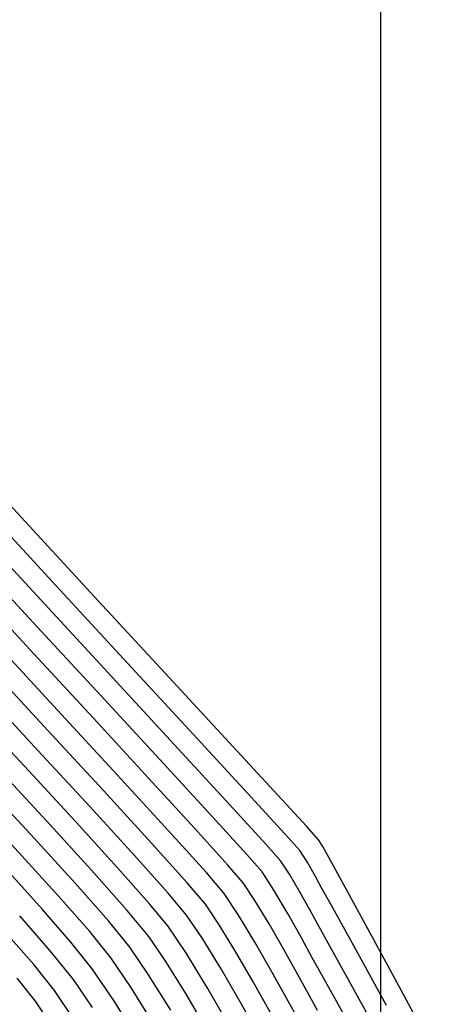
# Model space of a CAD drawing. Units: metres. Extents: x 751400 to 754535, y 8571653 to 8573688.
# Drawn here: x 751794 to 751801, y 8571771 to 8571788 of the extents above; entities that cross this region are included whole.
import ezdxf

# ---------------------------------------------------------------- set-up
doc = ezdxf.new("R2010")
doc.units = ezdxf.units.M
for name, color, linetype in [('CONT-MJR', 30, 'Continuous'), ('CONT-MNR', 124, 'Continuous'), ('COORD_LIN', 8, 'Continuous')]:
    doc.layers.add(name, color=color, linetype=linetype)

msp = doc.modelspace()

# ---------------------------------------------------------------- linework, layer by layer
at = {"layer": 'CONT-MJR', "extrusion": (0.7333404336880949, 0.6798616096810859, 0), "elevation": 6378943.295247678}
msp.add_lwpolyline([(5774914.776798652, 1145.000000000001), (5774916.250066563, 1145.000000000001)], dxfattribs=at)
at = {"layer": 'CONT-MJR'}
for points, elevation in [([(751795.1862931405, 8571776.082546344), (751794.186683277, 8571777.163700763)], 1145), ([(751796.8854297821, 8571774.23298425), (751796.1103801249, 8571775.079391737)], 1145), ([(751797.8916772308, 8571773.02898147), (751797.6943593236, 8571773.325399857)], 1145), ([(751798.1279885343, 8571772.634564832), (751797.8916772308, 8571773.02898147)], 1145), ([(751798.3731919974, 8571772.204599539), (751798.1279885343, 8571772.634564832)], 1145), ([(751794.5335799094, 8571771.52104348), (751794.1863479736, 8571771.954156598)], 1155), ([(751798.9403328333, 8571771.18133311), (751798.7698704575, 8571771.4878214)], 1145)]:
    msp.add_lwpolyline(points, dxfattribs=dict(at, elevation=elevation))
at = {"layer": 'CONT-MJR', "extrusion": (0.7354980479450567, 0.6775268418808299, 0), "elevation": 6360552.27049035}
msp.add_lwpolyline([(5795161.793912568, 1145), (5795163.157824559, 1145)], dxfattribs=at)
at = {"layer": 'CONT-MJR', "extrusion": (0.7331524078913266, 0.6800643696027237, 0), "elevation": 6380538.202271341}
msp.add_lwpolyline([(5773148.428944568, 1150), (5773149.660530996, 1150)], dxfattribs=at)
at = {"layer": 'CONT-MJR', "extrusion": (0.7384384416448547, 0.6743208938636847, 0), "elevation": 6335280.434754847}
msp.add_lwpolyline([(5822775.910215013, 1150.000000000001), (5822777.030445319, 1150.000000000001)], dxfattribs=at)
at = {"layer": 'CONT-MJR', "extrusion": (0.7416764840021228, 0.6707577752648485, 0), "elevation": 6307174.285258377}
msp.add_lwpolyline([(5853208.944765726, 1145.000000000001), (5853209.76845783, 1145.000000000001)], dxfattribs=at)
at = {"layer": 'CONT-MJR', "extrusion": (0.7565510797040941, 0.6539346020807965, 0), "elevation": 6174152.536058735}
msp.add_lwpolyline([(5993357.838203892, 1145), (5993358.230340442, 1145)], dxfattribs=at)
at = {"layer": 'CONT-MJR', "extrusion": (0.7479456459269433, 0.663759979765975, 0), "elevation": 6251902.140906137}
msp.add_lwpolyline([(5912208.25708297, 1150), (5912209.156322286, 1150)], dxfattribs=at)
at = {"layer": 'CONT-MJR', "extrusion": (0.7715313756683244, 0.6361912734070967, 0), "elevation": 6033321.103318308}
msp.add_lwpolyline([(6135105.242515183, 1150), (6135105.811543985, 1150)], dxfattribs=at)
at = {"layer": 'CONT-MJR', "extrusion": (0.7525896313781689, 0.6584898228082737, 0), "elevation": 6210217.104821379}
msp.add_lwpolyline([(5955977.874679873, 1155), (5955978.574568155, 1155)], dxfattribs=at)
at = {"layer": 'CONT-MJR', "extrusion": (0.8262919131070495, 0.5632421098727372, 0), "elevation": 5449186.234282719}
msp.add_lwpolyline([(6659342.501644764, 1150), (6659343.004875709, 1150)], dxfattribs=at)
at = {"layer": 'CONT-MJR', "extrusion": (0.8740930519367446, 0.4857585167095967, 0), "elevation": 4820953.086143293}
msp.add_lwpolyline([(7127333.603075614, 1145), (7127334.064198536, 1145)], dxfattribs=at)
at = {"layer": 'CONT-MJR', "extrusion": (0.8500396309673957, 0.5267187349855839, 0), "elevation": 5153969.640543149}
msp.add_lwpolyline([(6890360.032043695, 1150), (6890360.666501288, 1150)], dxfattribs=at)
at = {"layer": 'CONT-MJR', "extrusion": (0.87604901954376, 0.4822220602133595, 0), "elevation": 4792109.881774589}
msp.add_lwpolyline([(7146758.055986293, 1145.000000000001), (7146758.414087026, 1145.000000000001)], dxfattribs=at)
at = {"layer": 'CONT-MJR', "extrusion": (0.8299064840594732, 0.5579025252820096, 0), "elevation": 5406132.135829004}
msp.add_lwpolyline([(6694340.14070648, 1155), (6694340.696412873, 1155)], dxfattribs=at)
at = {"layer": 'CONT-MJR', "extrusion": (0.8618837134566923, 0.5071059696731072, 0), "elevation": 4994757.84093143}
msp.add_lwpolyline([(7006628.899399005, 1150), (7006629.613250561, 1150)], dxfattribs=at)
at = {"layer": 'CONT-MNR', "extrusion": (0.7348110848823359, 0.6782718256967811, 0), "elevation": 6366423.045265999}
msp.add_lwpolyline([(5788717.688762089, 1141), (5788719.341451722, 1141)], dxfattribs=at)
at = {"layer": 'CONT-MNR', "extrusion": (0.7345012521619626, 0.6786073316524874, 0), "elevation": 6369065.648396047}
msp.add_lwpolyline([(5785808.595480989, 1142), (5785810.357696083, 1142)], dxfattribs=at)
at = {"layer": 'CONT-MNR'}
for points, elevation in [([(751795.2678007681, 8571778.051907372), (751794.1095118979, 8571779.307027467)], 1141), ([(751794.3115946042, 8571777.543443106), (751793.2452317132, 8571778.695164122)], 1144), ([(751796.3589226187, 8571775.324954357), (751795.376291194, 8571776.391234716)], 1144), ([(751795.5851009251, 8571775.13499873), (751794.5855069604, 8571776.21836579)], 1146), ([(751796.1595471675, 8571773.989786467), (751795.3549213603, 8571774.869748443)], 1147), ([(751798.3933282256, 8571774.143375648), (751797.7664104799, 8571774.82708379)], 1142), ([(751798.7539368832, 8571774.270896658), (751798.2064737518, 8571774.865576481)], 1141), ([(751793.9886518377, 8571773.778320236), (751793.3123039867, 8571774.505504364)], 1152), ([(751798.9586710893, 8571774.047142407), (751798.7539368832, 8571774.270896658)], 1141), ([(751794.608659434, 8571773.096089166), (751793.9886518377, 8571773.778320236)], 1152), ([(751798.0104372649, 8571773.505835494), (751797.7563945178, 8571773.795839341)], 1144), ([(751798.7646107159, 8571773.67545577), (751798.6425931479, 8571773.86670677)], 1142), ([(751797.3782813821, 8571773.144964218), (751797.0728873569, 8571773.500795601)], 1146), ([(751799.6428437722, 8571772.811204663), (751799.2464036889, 8571773.537907694)], 1141), ([(751798.4460606452, 8571772.797829427), (751798.2090217669, 8571773.202170707)], 1144), ([(751799.168303502, 8571772.954102816), (751799.0150026486, 8571773.230421701)], 1142), ([(751797.293243151, 8571772.622050822), (751797.0622034407, 8571772.964528581)], 1147), ([(751797.0122296672, 8571772.389637986), (751796.7461254994, 8571772.784092944)], 1148), ([(751797.9064037743, 8571772.303587675), (751797.6185973079, 8571772.78395259)], 1146), ([(751799.0922698884, 8571772.363300417), (751798.9332919181, 8571772.649554934)], 1143), ([(751797.3288764867, 8571771.87068588), (751797.0122296672, 8571772.389637986)], 1148), ([(751798.8515811879, 8571772.068688167), (751798.6755738141, 8571772.388204351)], 1144), ([(751794.8496578508, 8571771.701479118), (751794.4634242376, 8571772.183240235)], 1154), ([(751800.0980894398, 8571771.265694287), (751799.5464781985, 8571772.269827854)], 1142), ([(751795.8243725114, 8571771.559807096), (751795.4818137337, 8571772.062350394)], 1152), ([(751794.2175019679, 8571771.340607842), (751793.90927171, 8571771.725072963)], 1156), ([(751796.4799226172, 8571771.188049456), (751796.1108914936, 8571771.783606553)], 1151), ([(751798.477845653, 8571771.289030556), (751798.2050401124, 8571771.779927617)], 1146), ([(751795.9765854975, 8571770.627964549), (751795.537853529, 8571771.336007638)], 1153), ([(751797.9985676779, 8571770.69835325), (751797.6672583572, 8571771.287002381)], 1148)]:
    msp.add_lwpolyline(points, dxfattribs=dict(at, elevation=elevation))
at = {"layer": 'CONT-MNR', "extrusion": (0.7341592777822314, 0.6789772859575439, 0), "elevation": 6371979.370661143}
msp.add_lwpolyline([(5782598.943298726, 1143), (5782600.609197587, 1143)], dxfattribs=at)
at = {"layer": 'CONT-MNR', "extrusion": (0.7347704792718518, 0.6783158134605247, 0), "elevation": 6366769.222560273}
msp.add_lwpolyline([(5788333.750846693, 1142.000000000001), (5788335.512371368, 1142.000000000001)], dxfattribs=at)
at = {"layer": 'CONT-MNR', "extrusion": (0.7346184251214057, 0.6784804856973748, 0), "elevation": 6368066.09357392}
msp.add_lwpolyline([(5786906.478828801, 1143), (5786908.1439958, 1143)], dxfattribs=at)
at = {"layer": 'CONT-MNR', "extrusion": (0.734971650133139, 0.678097834755849, 0), "elevation": 6365052.345543914}
msp.add_lwpolyline([(5790221.46502681, 1141), (5790223.116109991, 1141)], dxfattribs=at)
at = {"layer": 'CONT-MNR', "extrusion": (0.734447647846377, 0.6786653465242825, 0), "elevation": 6369521.940664823}
msp.add_lwpolyline([(5785303.538841426, 1144), (5785305.107650849, 1144)], dxfattribs=at)
at = {"layer": 'CONT-MNR', "extrusion": (0.7334082675409875, 0.6797884326042385, 0), "elevation": 6378366.684620522}
msp.add_lwpolyline([(5775550.283138564, 1146), (5775551.82508228, 1146)], dxfattribs=at)
at = {"layer": 'CONT-MNR', "extrusion": (0.7329870226771876, 0.6802426218540206, 0), "elevation": 6381942.854158938}
msp.add_lwpolyline([(5771597.87022368, 1147), (5771599.303808628, 1147)], dxfattribs=at)
at = {"layer": 'CONT-MNR', "extrusion": (0.7351346659414283, 0.6779211037659063, 0), "elevation": 6363659.65306755}
msp.add_lwpolyline([(5791750.596646073, 1142), (5791752.218841192, 1142)], dxfattribs=at)
at = {"layer": 'CONT-MNR', "extrusion": (0.7350880725500463, 0.6779716259510113, 0), "elevation": 6364058.037786247}
msp.add_lwpolyline([(5791312.813120497, 1141.000000000001), (5791314.29532706, 1141.000000000001)], dxfattribs=at)
at = {"layer": 'CONT-MNR', "extrusion": (0.7352422374557379, 0.6778044351146432, 0), "elevation": 6362740.118288041}
msp.add_lwpolyline([(5792760.37459134, 1143.000000000001), (5792761.910692037, 1143.000000000001)], dxfattribs=at)
at = {"layer": 'CONT-MNR', "extrusion": (0.7324965375376418, 0.6807707561987121, 0), "elevation": 6386100.809838492}
msp.add_lwpolyline([(5766996.354141661, 1148.000000000001), (5766997.679368482, 1148.000000000001)], dxfattribs=at)
at = {"layer": 'CONT-MNR', "extrusion": (0.7319182123095274, 0.6813924937138841, 0), "elevation": 6390995.072992438}
msp.add_lwpolyline([(5761571.522759384, 1149), (5761572.739628887, 1149)], dxfattribs=at)
at = {"layer": 'CONT-MNR', "extrusion": (0.7349426183003563, 0.6781293002118525, 0), "elevation": 6365298.140568005}
msp.add_lwpolyline([(5789948.208318774, 1147), (5789949.581041474, 1147)], dxfattribs=at)
at = {"layer": 'CONT-MNR', "extrusion": (0.7357357363414596, 0.6772687253004456, 0), "elevation": 6358519.493951366}
msp.add_lwpolyline([(5797391.949217133, 1142.000000000001), (5797393.293444084, 1142.000000000001)], dxfattribs=at)
at = {"layer": 'CONT-MNR', "extrusion": (0.7352810447657867, 0.6777623368173634, 0), "elevation": 6362409.134274522}
msp.add_lwpolyline([(5793123.069423433, 1141), (5793124.270704497, 1141)], dxfattribs=at)
at = {"layer": 'CONT-MNR', "extrusion": (0.7349326220477068, 0.6781401337851068, 0), "elevation": 6365383.139339334}
msp.add_lwpolyline([(5789854.339214385, 1148), (5789855.610593206, 1148)], dxfattribs=at)
at = {"layer": 'CONT-MNR', "extrusion": (0.7362675623700407, 0.6766905323718356, 0), "elevation": 6353962.829761434}
msp.add_lwpolyline([(5802385.379245284, 1143), (5802386.657946691, 1143)], dxfattribs=at)
at = {"layer": 'CONT-MNR', "extrusion": (0.7368563062826642, 0.6760493945648266, 0), "elevation": 6348909.40689359}
msp.add_lwpolyline([(5807914.017768339, 1144), (5807915.230945073, 1144)], dxfattribs=at)
at = {"layer": 'CONT-MNR', "extrusion": (0.7349208931862399, 0.6781528446879358, 0), "elevation": 6365482.927588524}
msp.add_lwpolyline([(5789744.207221693, 1149.000000000001), (5789745.377256635, 1149.000000000001)], dxfattribs=at)
at = {"layer": 'CONT-MNR', "extrusion": (0.7373763697873861, 0.6754821161801222, 0), "elevation": 6344437.106972998}
msp.add_lwpolyline([(5812798.686357806, 1146), (5812799.958920298, 1146)], dxfattribs=at)
at = {"layer": 'CONT-MNR', "extrusion": (0.7327444725766706, 0.6805038852999568, 0), "elevation": 6383998.598965912}
msp.add_lwpolyline([(5769321.20002617, 1151), (5769322.312368019, 1151)], dxfattribs=at)
at = {"layer": 'CONT-MNR', "extrusion": (0.7386947511015941, 0.6740401061472188, 0), "elevation": 6333066.976836503}
msp.add_lwpolyline([(5825183.73010016, 1148), (5825184.842286811, 1148)], dxfattribs=at)
at = {"layer": 'CONT-MNR', "extrusion": (0.7384794214679095, 0.6742760147509489, 0), "elevation": 6334928.998957179}
msp.add_lwpolyline([(5823159.272214467, 1143), (5823160.165188727, 1143)], dxfattribs=at)
at = {"layer": 'CONT-MNR', "extrusion": (0.7400155259671062, 0.6725897868148365, 0), "elevation": 6321629.522087764}
msp.add_lwpolyline([(5837594.201297848, 1144), (5837595.059628609, 1144)], dxfattribs=at)
at = {"layer": 'CONT-MNR', "extrusion": (0.7395061960713281, 0.6731497500349493, 0), "elevation": 6326044.736524257}
msp.add_lwpolyline([(5832808.657846202, 1149), (5832809.689846898, 1149)], dxfattribs=at)
at = {"layer": 'CONT-MNR', "extrusion": (0.7422684305923917, 0.6701026614974067, 0), "elevation": 6302003.470052128}
msp.add_lwpolyline([(5858775.644381224, 1146.000000000001), (5858776.581839411, 1146.000000000001)], dxfattribs=at)
at = {"layer": 'CONT-MNR', "extrusion": (0.7429429668892723, 0.6693547250522444, 0), "elevation": 6296100.853791004}
msp.add_lwpolyline([(5865119.134327471, 1142), (5865119.506723322, 1142)], dxfattribs=at)
at = {"layer": 'CONT-MNR', "extrusion": (0.7391661968465163, 0.6735230756547672, 0), "elevation": 6328988.490883003}
msp.add_lwpolyline([(5829613.880719543, 1151.000000000001), (5829614.901770154, 1151.000000000001)], dxfattribs=at)
at = {"layer": 'CONT-MNR', "extrusion": (0.7439892673318037, 0.6681915669140744, 0), "elevation": 6286915.367393087}
msp.add_lwpolyline([(5874963.103970048, 1147), (5874963.996547241, 1147)], dxfattribs=at)
at = {"layer": 'CONT-MNR', "extrusion": (0.7476722533099128, 0.6640679194408338, 0), "elevation": 6254338.666580004}
msp.add_lwpolyline([(5909632.1963489, 1143.000000000001), (5909632.575306876, 1143.000000000001)], dxfattribs=at)
at = {"layer": 'CONT-MNR', "extrusion": (0.8537654115864056, 0.520657874211747, 0), "elevation": 5104821.600988642}
msp.add_lwpolyline([(6926854.013269222, 1141), (6926854.149727913, 1141)], dxfattribs=at)
at = {"layer": 'CONT-MNR', "extrusion": (0.8720138494764105, 0.48948120119299, 0), "elevation": 4851301.365862016}
msp.add_lwpolyline([(7106713.953107668, 1141.000000000001), (7106714.089975025, 1141.000000000001)], dxfattribs=at)
at = {"layer": 'CONT-MNR', "extrusion": (0.7458865772352122, 0.6660729794101693, 0), "elevation": 6270181.353963227}
msp.add_lwpolyline([(5892819.242112721, 1148), (5892820.089815446, 1148)], dxfattribs=at)
at = {"layer": 'CONT-MNR', "extrusion": (0.8771208783888783, 0.4802696791327999, 0), "elevation": 4776181.742027653}
msp.add_lwpolyline([(7157415.152077558, 1141), (7157415.46375726, 1141)], dxfattribs=at)
at = {"layer": 'CONT-MNR', "extrusion": (0.8369261247689453, 0.5473158701145397, 0), "elevation": 5320667.43354455}
msp.add_lwpolyline([(6762469.91668252, 1143), (6762470.17841999, 1143)], dxfattribs=at)
at = {"layer": 'CONT-MNR', "extrusion": (0.8683111463600335, 0.4960199120064884, 0), "elevation": 4904565.671370293}
msp.add_lwpolyline([(7070059.186712114, 1142), (7070059.469404962, 1142)], dxfattribs=at)
at = {"layer": 'CONT-MNR', "extrusion": (0.741143731154165, 0.6713463858328895, 0), "elevation": 6311816.399801981}
msp.add_lwpolyline([(5848201.322464745, 1153), (5848202.145160832, 1153)], dxfattribs=at)
at = {"layer": 'CONT-MNR', "extrusion": (0.7479888881779586, 0.6637112498385885, 0), "elevation": 6251517.300454053}
msp.add_lwpolyline([(5912615.393880722, 1149), (5912616.196716604, 1149)], dxfattribs=at)
at = {"layer": 'CONT-MNR', "extrusion": (0.8369261237076104, 0.5473158717374763, 0), "elevation": 5320667.083368911}
msp.add_lwpolyline([(6762469.827252079, 1144), (6762470.190085524, 1144)], dxfattribs=at)
at = {"layer": 'CONT-MNR', "extrusion": (0.8626875141282425, 0.5057373359435051, 0), "elevation": 4983633.030630959}
msp.add_lwpolyline([(7014549.050729941, 1143), (7014549.38883616, 1143)], dxfattribs=at)
at = {"layer": 'CONT-MNR', "extrusion": (0.7502708218247951, 0.6611306178950925, 0), "elevation": 6231111.552369431}
msp.add_lwpolyline([(5934115.954811395, 1151), (5934116.795104029, 1151)], dxfattribs=at)
at = {"layer": 'CONT-MNR', "extrusion": (0.7627388518716551, 0.6467066134233586, 0), "elevation": 6116847.092989717}
msp.add_lwpolyline([(6051832.137389806, 1147), (6051832.610933318, 1147)], dxfattribs=at)
at = {"layer": 'CONT-MNR', "extrusion": (0.8754593292899703, 0.4832917987708412, 0), "elevation": 4800837.164621326}
msp.add_lwpolyline([(7140900.544855926, 1142), (7140900.772814794, 1142)], dxfattribs=at)
at = {"layer": 'CONT-MNR', "extrusion": (0.7665358650869638, 0.6422015007265088, 0), "elevation": 6081084.514992008}
msp.add_lwpolyline([(6087766.267780475, 1148.000000000001), (6087766.745969043, 1148.000000000001)], dxfattribs=at)
at = {"layer": 'CONT-MNR', "extrusion": (0.8324316162492884, 0.5541277869486403, 0), "elevation": 5375677.589739558}
msp.add_lwpolyline([(6718822.722040732, 1146.000000000001), (6718823.155723957, 1146.000000000001)], dxfattribs=at)
at = {"layer": 'CONT-MNR', "extrusion": (0.8723942030816456, 0.4888029811995222, 0), "elevation": 4845773.058452931}
msp.add_lwpolyline([(7110483.472889307, 1143), (7110483.811602689, 1143)], dxfattribs=at)
at = {"layer": 'CONT-MNR', "extrusion": (0.7529353528438785, 0.6580944874695914, 0), "elevation": 6207089.36131355}
msp.add_lwpolyline([(5959238.331575555, 1152), (5959239.112933428, 1152)], dxfattribs=at)
at = {"layer": 'CONT-MNR', "extrusion": (0.7702338489885759, 0.6377615681994674, 0), "elevation": 6045806.195929118}
msp.add_lwpolyline([(6122802.5349759, 1149), (6122803.017825803, 1149)], dxfattribs=at)
at = {"layer": 'CONT-MNR', "extrusion": (0.8752292198957559, 0.4837083962891968, 0), "elevation": 4804235.148576736}
msp.add_lwpolyline([(7138613.80388759, 1142), (7138614.585711307, 1142)], dxfattribs=at)
at = {"layer": 'CONT-MNR', "extrusion": (0.7560191041478989, 0.6545495505791817, 0), "elevation": 6179020.9641139}
msp.add_lwpolyline([(5988336.684382801, 1153.000000000001), (5988337.406820741, 1153.000000000001)], dxfattribs=at)
at = {"layer": 'CONT-MNR', "extrusion": (0.8723942031963932, 0.488802980994726, 0), "elevation": 4845772.70230389}
msp.add_lwpolyline([(7110483.108860011, 1144.000000000001), (7110483.578401272, 1144.000000000001)], dxfattribs=at)
at = {"layer": 'CONT-MNR', "extrusion": (0.8758991570211985, 0.4824942141928274, 0), "elevation": 4794330.760706406}
msp.add_lwpolyline([(7145269.802372841, 1143), (7145270.065519191, 1143)], dxfattribs=at)
at = {"layer": 'CONT-MNR', "extrusion": (0.8788194213693439, 0.4771545081250429, 0), "elevation": 4750756.16659962}
msp.add_lwpolyline([(7174314.605382205, 1141), (7174315.833262652, 1141)], dxfattribs=at)
at = {"layer": 'CONT-MNR', "extrusion": (0.7525896296827961, 0.6584898247459197, 0), "elevation": 6210217.479529835}
msp.add_lwpolyline([(5955977.848644883, 1154), (5955978.627145799, 1154)], dxfattribs=at)
at = {"layer": 'CONT-MNR', "extrusion": (0.7751084223338496, 0.6318282469367213, 0), "elevation": 5998611.084121379}
msp.add_lwpolyline([(6169047.038674674, 1151), (6169047.609208005, 1151)], dxfattribs=at)
at = {"layer": 'CONT-MNR', "extrusion": (0.8536406873852417, 0.5208623396257903, 0), "elevation": 5106478.300840134}
msp.add_lwpolyline([(6925630.448292933, 1147), (6925630.976114495, 1147)], dxfattribs=at)
at = {"layer": 'CONT-MNR', "extrusion": (0.7786420631256908, 0.6274683558008067, 0), "elevation": 5963895.30727031}
msp.add_lwpolyline([(6202614.40839953, 1152), (6202614.980455454, 1152)], dxfattribs=at)
at = {"layer": 'CONT-MNR', "extrusion": (0.8289976837812992, 0.559252036460522, 0), "elevation": 5417018.783856334}
msp.add_lwpolyline([(6685535.411303665, 1149), (6685535.949824056, 1149)], dxfattribs=at)
at = {"layer": 'CONT-MNR', "extrusion": (0.7821325062923475, 0.6231121428770677, 0), "elevation": 5929178.582788707}
msp.add_lwpolyline([(6235808.728642011, 1153.000000000001), (6235809.302238449, 1153.000000000001)], dxfattribs=at)
at = {"layer": 'CONT-MNR', "extrusion": (0.8686701245316882, 0.4953909716033401, 0), "elevation": 4899442.990815329}
msp.add_lwpolyline([(7073608.016282465, 1146.000000000001), (7073608.619112059, 1146.000000000001)], dxfattribs=at)
at = {"layer": 'CONT-MNR', "extrusion": (0.8749068452949867, 0.4842912471395435, 0), "elevation": 4808988.500132516}
msp.add_lwpolyline([(7135411.837687031, 1143.000000000001), (7135412.596968159, 1143.000000000001)], dxfattribs=at)
at = {"layer": 'CONT-MNR', "extrusion": (0.8262919120549749, 0.5632421114161598, 0), "elevation": 5449185.883920045}
msp.add_lwpolyline([(6659342.46792216, 1151), (6659343.023633128, 1151)], dxfattribs=at)
at = {"layer": 'CONT-MNR', "extrusion": (0.8536406865092775, 0.5208623410614069, 0), "elevation": 5106477.590608091}
msp.add_lwpolyline([(6925630.175436703, 1149), (6925630.863471212, 1149)], dxfattribs=at)
at = {"layer": 'CONT-MNR', "extrusion": (0.8651305952241866, 0.5015466610466516, 0), "elevation": 4949546.789493969}
msp.add_lwpolyline([(7038640.214968126, 1147), (7038640.800742945, 1147)], dxfattribs=at)
at = {"layer": 'CONT-MNR', "extrusion": (0.8740327989815562, 0.4858669224226597, 0), "elevation": 4821837.369240663}
msp.add_lwpolyline([(7126735.400218266, 1144.000000000001), (7126735.7391288, 1144.000000000001)], dxfattribs=at)
at = {"layer": 'CONT-MNR', "extrusion": (0.8262919130534644, 0.5632421099513478, 0), "elevation": 5449185.146511476}
msp.add_lwpolyline([(6659342.430493969, 1153.000000000001), (6659343.091164986, 1153.000000000001)], dxfattribs=at)
at = {"layer": 'CONT-MNR', "extrusion": (0.8651305957187292, 0.5015466601936025, 0), "elevation": 4949546.424674637}
msp.add_lwpolyline([(7038639.990734297, 1148.000000000001), (7038640.665411047, 1148.000000000001)], dxfattribs=at)
at = {"layer": 'CONT-MNR', "extrusion": (0.8266857383114721, 0.5626639228459706, 0), "elevation": 5444524.771642485}
msp.add_lwpolyline([(6663153.012492394, 1154), (6663153.578390767, 1154)], dxfattribs=at)
at = {"layer": 'CONT-MNR', "extrusion": (0.8714526718854283, 0.4904796026989789, 0), "elevation": 4859435.416054768}
msp.add_lwpolyline([(7101151.216886524, 1147.000000000001), (7101151.803359031, 1147.000000000001)], dxfattribs=at)
at = {"layer": 'CONT-MNR', "extrusion": (0.8745725844254406, 0.4848946221308353, 0), "elevation": 4813908.843210533}
msp.add_lwpolyline([(7132092.555436238, 1144), (7132093.292252235, 1144)], dxfattribs=at)
at = {"layer": 'CONT-MNR', "extrusion": (0.8761544192690641, 0.4820305318081927, 0), "elevation": 4790548.089875746}
msp.add_lwpolyline([(7147804.265025722, 1143), (7147805.361535722, 1143)], dxfattribs=at)
at = {"layer": 'CONT-MNR', "extrusion": (0.8800294113947678, 0.4749191879469377, 0), "elevation": 4732505.183062579}
msp.add_lwpolyline([(7186365.36598723, 1141), (7186366.87789947, 1141)], dxfattribs=at)
at = {"layer": 'CONT-MNR', "extrusion": (0.8500396307441795, 0.5267187353458189, 0), "elevation": 5153968.920599476}
msp.add_lwpolyline([(6890359.818882241, 1152), (6890360.585670128, 1152)], dxfattribs=at)
at = {"layer": 'CONT-MNR', "extrusion": (0.8651305959658087, 0.5015466597674088, 0), "elevation": 4949546.063328167}
msp.add_lwpolyline([(7038639.764058363, 1149.000000000001), (7038640.527637041, 1149.000000000001)], dxfattribs=at)
at = {"layer": 'CONT-MNR', "extrusion": (0.8332184827379969, 0.5529439031437008, 0), "elevation": 5366117.539169202}
msp.add_lwpolyline([(6726457.736278443, 1156), (6726458.28181191, 1156)], dxfattribs=at)
at = {"layer": 'CONT-MNR', "extrusion": (0.8760490186094828, 0.4822220619106538, 0), "elevation": 4792109.543931645}
msp.add_lwpolyline([(7146757.577236815, 1146), (7146758.013372137, 1146)], dxfattribs=at)
at = {"layer": 'COORD_LIN'}
msp.add_line((751800, 8571700), (751800, 8572000), dxfattribs=at)

doc.saveas('drawing.dxf')
